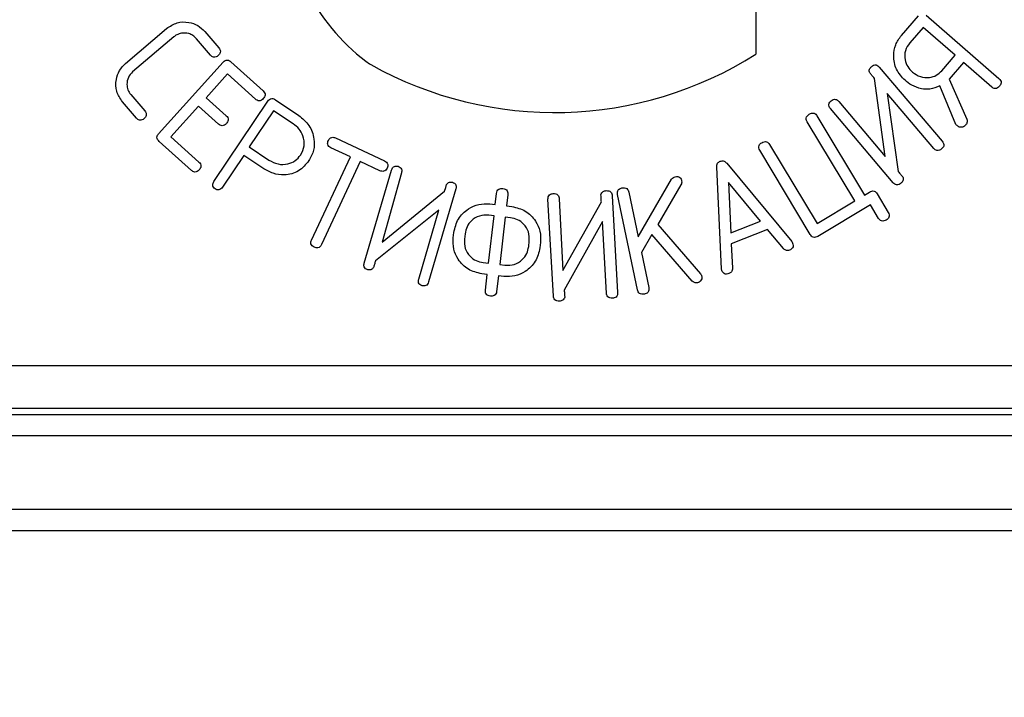
# Model space of a CAD drawing. Units: millimetres. Extents: x 0 to 420, y 0 to 297.
# Drawn here: x 165 to 169, y 134 to 137 of the extents above; entities that cross this region are included whole.
import ezdxf

# ---------------------------------------------------------------- set-up
doc = ezdxf.new("R2010")
doc.units = ezdxf.units.MM
doc.styles.add('SLDTEXTSTYLE0', font='Panton')
doc.styles.add('SLDTEXTSTYLE6', font='Panton')
doc.dimstyles.new('SLDDIMSTYLE0', dxfattribs={"dimtxt": 3.5, "dimasz": 3.302, "dimexe": 0, "dimexo": 0.0625, "dimgap": 0.875, "dimtad": 1, "dimlfac": 5, "dimrnd": 1e-09, "dimzin": 12, "dimdsep": 46, "dimtxsty": 'SLDTEXTSTYLE0', "dimsah": 1, "dimcen": 0.09, "dimadec": 0, "dimazin": 3, "dimtfac": 1, "dimtofl": 0, "dimtmove": 0, "dimatfit": 3, "dimfxl": 1, "dimfrac": 2, "dimtolj": 1, "dimtzin": 12, "dimarcsym": 0})

# ---------------------------------------------------------------- blocks, each defined once
blk = doc.blocks.new('_D_2')
at = {"color": 7, "linetype": 'Continuous', "lineweight": 0}
for p, q in [((88.8569, 140.2639), (88.8569, 105.889)), ((188.8569, 140.1498), (188.8569, 105.889)), ((88.8569, 106.889), (188.8569, 106.889))]:
    blk.add_line(p, q, dxfattribs=at)
at = {"color": 7, "linetype": 'Continuous', "lineweight": 18}
for points in [[(88.8569, 106.889), (92.1589, 106.381), (92.1589, 107.397)], [(188.8569, 106.889), (185.5549, 107.397), (185.5549, 106.381)]]:
    blk.add_solid(points, dxfattribs=at)
at = {"color": 7, "linetype": 'Continuous', "lineweight": 18, "insert": (129.6658, 111.5004), "char_height": 3.5, "attachment_point": 1, "style": 'SLDTEXTSTYLE6'}
blk.add_mtext('500', dxfattribs=at)
blk = doc.blocks.new('_D_3')
at = {"color": 7, "linetype": 'Continuous', "lineweight": 0}
for p, q in [((87.2569, 203.369), (87.2569, 94.3989)), ((190.4569, 203.369), (190.4569, 94.3989)), ((87.2569, 95.3989), (190.4569, 95.3989))]:
    blk.add_line(p, q, dxfattribs=at)
at = {"color": 7, "linetype": 'Continuous', "lineweight": 18}
for points in [[(87.2569, 95.3989), (90.5589, 94.8909), (90.5589, 95.9069)], [(190.4569, 95.3989), (187.1549, 95.9069), (187.1549, 94.8909)]]:
    blk.add_solid(points, dxfattribs=at)
at = {"color": 7, "linetype": 'Continuous', "lineweight": 18, "insert": (130.113, 100.0103), "char_height": 3.5, "attachment_point": 1, "style": 'SLDTEXTSTYLE6'}
blk.add_mtext('516', dxfattribs=at)

msp = doc.modelspace()

# ---------------------------------------------------------------- linework, layer by layer
at = {"color": 7, "linetype": 'Continuous', "lineweight": 25}
for p, q in [((168.1804, 137.5288), (168.1804, 137.1055)), ((168.8563, 137.192), (168.9363, 137.284)), ((168.9712, 137.2859), (169.3101, 136.9914)), ((168.9574, 137.2295), (168.8953, 137.1581)), ((169.1067, 137.0998), (168.9574, 137.2295)), ((165.2492, 137.0614), (165.4408, 137.2245)), ((165.4736, 137.1852), (165.2828, 137.0229)), ((165.6183, 137.21), (165.6832, 137.1338)), ((165.6442, 137.1006), (165.5794, 137.1768)), ((169.0447, 137.0283), (169.1067, 137.0998)), ((165.4034, 136.7353), (165.7034, 137.0685)), ((165.7395, 137.0694), (165.8891, 136.9347)), ((168.7536, 137.0448), (169.0461, 136.7)), ((169.1457, 137.0659), (169.0784, 136.9886)), ((169.2764, 136.9522), (169.1457, 137.0659)), ((165.7239, 137.0129), (165.6245, 136.9025)), ((165.854, 136.8958), (165.7239, 137.0129)), ((168.7808, 136.6287), (168.731, 136.9926)), ((169.1096, 136.778), (169.0353, 136.9578)), ((169.0784, 136.9886), (169.1604, 136.8023)), ((165.2742, 136.9171), (165.339, 136.8409)), ((169.0072, 136.667), (168.7905, 136.9223)), ((168.7905, 136.9223), (168.8415, 136.5594)), ((165.3001, 136.8077), (165.2352, 136.8839)), ((165.5895, 136.8635), (165.4608, 136.7206)), ((165.6823, 136.78), (165.5895, 136.8635)), ((165.6245, 136.9025), (165.7173, 136.819)), ((165.6609, 136.5125), (165.9113, 136.8865)), ((165.9468, 136.8928), (166.0551, 136.8203)), ((168.5653, 136.885), (168.7808, 136.6287)), ((165.9381, 136.8422), (165.8251, 136.6734)), ((166.029, 136.7814), (165.9381, 136.8422)), ((168.464, 136.8182), (168.6851, 136.4502)), ((168.8188, 136.5073), (168.5263, 136.852)), ((168.6397, 136.4228), (168.4185, 136.7908)), ((165.5558, 136.5646), (165.4062, 136.6992)), ((165.4608, 136.7206), (165.5909, 136.6036)), ((166.2259, 136.7153), (166.4535, 136.6087)), ((168.2432, 136.6855), (168.4644, 136.3175)), ((165.799, 136.6345), (165.7001, 136.4867)), ((165.8873, 136.5754), (165.799, 136.6345)), ((165.8251, 136.6734), (165.916, 136.6125)), ((166.2957, 136.6272), (166.2046, 136.6699)), ((168.4331, 136.2665), (168.1978, 136.6581)), ((166.1148, 136.2409), (166.2957, 136.6272)), ((166.3411, 136.6059), (166.1602, 136.2196)), ((166.4322, 136.5632), (166.3411, 136.6059)), ((168.0443, 136.5979), (168.3466, 136.2335)), ((166.3593, 136.1338), (166.4866, 136.5662)), ((166.532, 136.5528), (166.4421, 136.2313)), ((168.0203, 136.1069), (167.9979, 136.5791)), ((167.6324, 136.2564), (167.7882, 136.5231)), ((167.8317, 136.4975), (167.7238, 136.3128)), ((168.0523, 136.5086), (168.0635, 136.2749)), ((168.2015, 136.3285), (168.0523, 136.5086)), ((166.4421, 136.2313), (166.7327, 136.4677)), ((166.7853, 136.4784), (166.658, 136.0459)), ((166.9687, 136.4055), (166.9748, 136.4575)), ((167.0267, 136.4514), (167.0206, 136.3995)), ((167.6304, 136.0087), (167.5368, 136.4529)), ((167.5887, 136.4639), (167.6324, 136.2564)), ((168.6851, 136.4502), (168.7079, 136.4638)), ((168.7436, 136.4559), (168.7956, 136.3692)), ((166.9436, 136.4084), (166.9687, 136.4055)), ((167.2387, 135.9802), (167.2135, 136.4303)), ((167.2655, 136.4331), (167.282, 136.0996)), ((167.282, 136.0996), (167.4617, 136.419)), ((167.5122, 136.4469), (167.5374, 135.9968)), ((168.4644, 136.3175), (168.6397, 136.4228)), ((168.7124, 136.4047), (168.4684, 136.258)), ((168.7505, 136.3414), (168.7124, 136.4047)), ((166.7068, 136.3796), (166.4118, 136.1444)), ((166.6126, 136.0593), (166.7068, 136.3796)), ((167.0206, 136.3995), (167.0457, 136.3966)), ((166.9371, 136.1328), (166.9627, 136.3536)), ((166.9627, 136.3536), (166.938, 136.3564)), ((167.0146, 136.3475), (166.9891, 136.1267)), ((167.0393, 136.3447), (167.0146, 136.3475)), ((167.4669, 136.3274), (167.2892, 136.0081)), ((167.4855, 135.994), (167.4669, 136.3274)), ((167.7238, 136.3128), (167.9225, 136.0833)), ((168.0635, 136.2749), (168.2015, 136.3285)), ((166.7732, 136.251), (166.7761, 136.276)), ((166.8279, 136.2697), (166.8251, 136.2451)), ((167.6969, 136.2665), (167.648, 136.1827)), ((167.8844, 136.0502), (167.6969, 136.2665)), ((168.2347, 136.2891), (168.0655, 136.2235)), ((168.3077, 136.2013), (168.2347, 136.2891)), ((167.1238, 136.2106), (167.1266, 136.2352)), ((167.1787, 136.2293), (167.1758, 136.2043)), ((168.0655, 136.2235), (168.0709, 136.1094)), ((167.648, 136.1827), (167.6824, 136.0197)), ((166.9125, 136.1357), (166.9371, 136.1328)), ((166.9311, 136.0809), (166.9061, 136.0837)), ((166.9891, 136.1267), (167.0137, 136.1239)), ((166.9227, 136.0078), (166.9311, 136.0809)), ((166.9831, 136.0748), (166.9747, 136.0017)), ((167.0081, 136.0719), (166.9831, 136.0748)), ((162.0826, 135.6578), (172.9059, 135.6578)), ((172.9059, 135.4578), (162.0826, 135.4578)), ((162.0267, 135.4299), (172.9618, 135.4299)), ((172.9618, 135.3299), (162.0267, 135.3299)), ((97.9983, 134.989), (179.7155, 134.989)), ((179.7569, 134.889), (97.9569, 134.889))]:
    msp.add_line(p, q, dxfattribs=at)
at = {"color": 7, "linetype": 'Continuous', "lineweight": 25, "flags": 128}
msp.add_lwpolyline([(166.7327, 136.4677), (166.7379, 136.4853), (166.7419, 136.4991)], dxfattribs=at)
at = {"color": 7, "linetype": 'Continuous', "lineweight": 25}
for centre, radius, start, end in [((166.9441, 137.8308), 0.9534, 127.2973, 232.7371), ((167.2444, 138.5797), 1.7462, 240.7099, 302.4127), ((166.4879, 137.2312), 0.2, 232.7371, 240.7099)]:
    msp.add_arc(centre, radius, start, end, dxfattribs=at)
for points, knots in [([(165.4408, 137.2245), (165.4563, 137.2349), (165.4875, 137.2557), (165.541, 137.2557), (165.587, 137.2409), (165.6079, 137.2203), (165.6183, 137.21)], [0, 0, 0, 0, 0.27953, 0.55934, 0.779639, 1, 1, 1, 1]), ([(165.5091, 137.202), (165.5018, 137.2001), (165.4888, 137.1969), (165.4782, 137.1888), (165.4736, 137.1852)], [0, 0, 0, 0, 0.559557, 1, 1, 1, 1]), ([(165.5794, 137.1768), (165.5743, 137.1821), (165.564, 137.1926), (165.5397, 137.2043), (165.5207, 137.2029), (165.5091, 137.202)], [0, 0, 0, 0, 0.280801, 0.561212, 1, 1, 1, 1]), ([(168.8734, 136.9834), (168.8585, 136.9996), (168.8287, 137.0319), (168.8179, 137.0937), (168.8261, 137.1501), (168.8462, 137.178), (168.8563, 137.192)], [0, 0, 0, 0, 0.27966, 0.559439, 0.779664, 1, 1, 1, 1]), ([(168.8953, 137.1581), (168.8872, 137.1462), (168.871, 137.1223), (168.8716, 137.0809), (168.8842, 137.0459), (168.9, 137.0298), (168.9079, 137.0217)], [0, 0, 0, 0, 0.279406, 0.559003, 0.779346, 1, 1, 1, 1]), ([(165.6799, 137.0981), (165.6769, 137.0957), (165.6708, 137.091), (165.6595, 137.0896), (165.6504, 137.094), (165.6463, 137.0984), (165.6442, 137.1006)], [0, 0, 0, 0, 0.280768, 0.55915, 0.779153, 1, 1, 1, 1]), ([(165.6832, 137.1338), (165.6855, 137.1307), (165.6902, 137.1246), (165.6912, 137.1132), (165.6865, 137.1043), (165.6821, 137.1001), (165.6799, 137.0981)], [0, 0, 0, 0, 0.280647, 0.558937, 0.779286, 1, 1, 1, 1]), ([(165.2352, 136.8839), (165.2249, 136.8995), (165.2042, 136.9306), (165.2036, 136.984), (165.2184, 137.0302), (165.2389, 137.051), (165.2492, 137.0614)], [0, 0, 0, 0, 0.279507, 0.559312, 0.7796, 1, 1, 1, 1]), ([(165.7034, 137.0685), (165.7062, 137.0712), (165.7117, 137.0767), (165.723, 137.0788), (165.7325, 137.0751), (165.7372, 137.0713), (165.7395, 137.0694)], [0, 0, 0, 0, 0.2805474, 0.5585388, 0.7789403, 1, 1, 1, 1]), ([(168.7098, 137.0175), (168.7087, 137.0204), (168.7064, 137.0262), (168.7082, 137.0377), (168.7138, 137.0434), (168.7173, 137.0469)], [0, 0, 0, 0, 0.280645, 0.561642, 1, 1, 1, 1]), ([(168.7173, 137.0469), (168.7204, 137.0493), (168.7266, 137.0541), (168.7379, 137.0559), (168.7473, 137.0515), (168.7515, 137.047), (168.7536, 137.0448)], [0, 0, 0, 0, 0.280916, 0.559297, 0.779199, 1, 1, 1, 1]), ([(165.2828, 137.0229), (165.2752, 137.0147), (165.26, 136.9984), (165.2546, 136.967), (165.259, 136.9384), (165.2691, 136.9242), (165.2742, 136.9171)], [0, 0, 0, 0, 0.279466, 0.559311, 0.779639, 1, 1, 1, 1]), ([(168.731, 136.9926), (168.727, 136.9972), (168.7199, 137.0055), (168.7129, 137.0139), (168.7098, 137.0175)], [0, 0, 0, 0, 0.56, 1, 1, 1, 1]), ([(168.9079, 137.0217), (168.9197, 137.0135), (168.9433, 136.997), (168.9843, 136.9945), (169.0202, 137.0049), (169.0365, 137.0205), (169.0447, 137.0283)], [0, 0, 0, 0, 0.279836, 0.559518, 0.779701, 1, 1, 1, 1]), ([(168.9498, 136.9434), (168.9342, 136.9483), (168.9062, 136.9571), (168.8834, 136.9753), (168.8734, 136.9834)], [0, 0, 0, 0, 0.559544, 1, 1, 1, 1]), ([(169.0353, 136.9578), (169.0199, 136.9513), (168.9924, 136.9397), (168.9628, 136.9423), (168.9498, 136.9434)], [0, 0, 0, 0, 0.559591, 1, 1, 1, 1]), ([(169.312, 136.9555), (169.3093, 136.9527), (169.304, 136.9472), (169.2933, 136.9439), (169.2835, 136.9467), (169.2788, 136.9504), (169.2764, 136.9522)], [0, 0, 0, 0, 0.280754, 0.558852, 0.778941, 1, 1, 1, 1]), ([(169.3101, 136.9914), (169.3128, 136.9887), (169.3184, 136.9833), (169.3211, 136.9722), (169.3176, 136.9626), (169.3139, 136.9579), (169.312, 136.9555)], [0, 0, 0, 0, 0.280585, 0.558656, 0.778976, 1, 1, 1, 1]), ([(165.8891, 136.9347), (165.8918, 136.9319), (165.8973, 136.9264), (165.8996, 136.9151), (165.8959, 136.9056), (165.892, 136.9009), (165.8901, 136.8985)], [0, 0, 0, 0, 0.280563, 0.558726, 0.779069, 1, 1, 1, 1]), ([(165.8901, 136.8985), (165.8874, 136.8957), (165.8819, 136.8902), (165.8709, 136.8869), (165.8611, 136.89), (165.8564, 136.8939), (165.854, 136.8958)], [0, 0, 0, 0, 0.2808334, 0.5592776, 0.7792745, 1, 1, 1, 1]), ([(165.9113, 136.8865), (165.9137, 136.8896), (165.9183, 136.8958), (165.9291, 136.8996), (165.9391, 136.8975), (165.9442, 136.8944), (165.9468, 136.8928)], [0, 0, 0, 0, 0.280556, 0.558347, 0.778717, 1, 1, 1, 1]), ([(168.5263, 136.852), (168.524, 136.8551), (168.5194, 136.8613), (168.5184, 136.8726), (168.523, 136.8816), (168.5274, 136.8857), (168.5296, 136.8878)], [0, 0, 0, 0, 0.280687, 0.558576, 0.778889, 1, 1, 1, 1]), ([(168.5296, 136.8878), (168.5327, 136.8901), (168.5388, 136.8947), (168.55, 136.896), (168.5592, 136.8917), (168.5633, 136.8872), (168.5653, 136.885)], [0, 0, 0, 0, 0.280763, 0.558905, 0.779098, 1, 1, 1, 1]), ([(165.339, 136.8409), (165.3414, 136.8378), (165.346, 136.8317), (165.3471, 136.8203), (165.3424, 136.8113), (165.338, 136.8072), (165.3358, 136.8052)], [0, 0, 0, 0, 0.280647, 0.558937, 0.779286, 1, 1, 1, 1]), ([(165.7173, 136.819), (165.7201, 136.8162), (165.7256, 136.8106), (165.728, 136.7993), (165.7242, 136.7897), (165.7204, 136.785), (165.7184, 136.7826)], [0, 0, 0, 0, 0.280696, 0.558725, 0.779053, 1, 1, 1, 1]), ([(166.0551, 136.8203), (166.0725, 136.8058), (166.1072, 136.7769), (166.128, 136.7157), (166.1277, 136.6569), (166.1108, 136.6256), (166.1024, 136.61)], [0, 0, 0, 0, 0.279814, 0.559621, 0.779791, 1, 1, 1, 1]), ([(168.4185, 136.7908), (168.4167, 136.7943), (168.413, 136.8013), (168.4143, 136.8129), (168.4206, 136.821), (168.4257, 136.8244), (168.4283, 136.8261)], [0, 0, 0, 0, 0.2805818, 0.5583952, 0.7787713, 1, 1, 1, 1]), ([(168.4283, 136.8261), (168.4317, 136.828), (168.4386, 136.8317), (168.4502, 136.8317), (168.4588, 136.8259), (168.4623, 136.8208), (168.464, 136.8182)], [0, 0, 0, 0, 0.280862, 0.55946, 0.779389, 1, 1, 1, 1]), ([(165.3358, 136.8052), (165.3327, 136.8028), (165.3266, 136.7981), (165.3154, 136.7967), (165.3063, 136.8011), (165.3021, 136.8055), (165.3001, 136.8077)], [0, 0, 0, 0, 0.280768, 0.55915, 0.779153, 1, 1, 1, 1]), ([(165.7184, 136.7826), (165.7157, 136.7799), (165.7102, 136.7743), (165.6992, 136.7713), (165.6894, 136.7742), (165.6847, 136.7781), (165.6823, 136.78)], [0, 0, 0, 0, 0.280915, 0.559106, 0.778955, 1, 1, 1, 1]), ([(166.0634, 136.6361), (166.0704, 136.6502), (166.0845, 136.6784), (166.0771, 136.723), (166.0581, 136.7587), (166.0387, 136.7738), (166.029, 136.7814)], [0, 0, 0, 0, 0.279234, 0.558911, 0.779334, 1, 1, 1, 1]), ([(169.1181, 136.7706), (169.1165, 136.772), (169.1137, 136.7745), (169.1108, 136.777), (169.1096, 136.778)], [0, 0, 0, 0, 0.559999, 1, 1, 1, 1]), ([(169.1547, 136.7746), (169.1519, 136.772), (169.1462, 136.7669), (169.1355, 136.7646), (169.1255, 136.7654), (169.1206, 136.7689), (169.1181, 136.7706)], [0, 0, 0, 0, 0.279747, 0.55972, 0.780148, 1, 1, 1, 1]), ([(169.1604, 136.8023), (169.1612, 136.7996), (169.1626, 136.7942), (169.1615, 136.7841), (169.1573, 136.7782), (169.1547, 136.7746)], [0, 0, 0, 0, 0.280494, 0.561249, 1, 1, 1, 1]), ([(165.4062, 136.6992), (165.4035, 136.702), (165.398, 136.7074), (165.3947, 136.7183), (165.3976, 136.7282), (165.4015, 136.7329), (165.4034, 136.7353)], [0, 0, 0, 0, 0.2808246, 0.5591445, 0.7790171, 1, 1, 1, 1]), ([(166.2046, 136.6699), (166.2012, 136.6717), (166.1945, 136.6753), (166.1888, 136.6849), (166.1891, 136.695), (166.1913, 136.7005), (166.1925, 136.7032)], [0, 0, 0, 0, 0.280764, 0.558309, 0.778756, 1, 1, 1, 1]), ([(166.1925, 136.7032), (166.1943, 136.7066), (166.1979, 136.7133), (166.2076, 136.719), (166.2176, 136.7187), (166.2231, 136.7165), (166.2259, 136.7153)], [0, 0, 0, 0, 0.280764, 0.558309, 0.778756, 1, 1, 1, 1]), ([(168.1978, 136.6581), (168.196, 136.6616), (168.1924, 136.6686), (168.1935, 136.6801), (168.1998, 136.6883), (168.2049, 136.6917), (168.2075, 136.6934)], [0, 0, 0, 0, 0.280493, 0.558063, 0.778589, 1, 1, 1, 1]), ([(168.2075, 136.6934), (168.2109, 136.6953), (168.2178, 136.699), (168.2294, 136.699), (168.2381, 136.6932), (168.2415, 136.6881), (168.2432, 136.6855)], [0, 0, 0, 0, 0.280862, 0.55946, 0.779389, 1, 1, 1, 1]), ([(169.0461, 136.7), (169.0484, 136.697), (169.0531, 136.6908), (169.0542, 136.6795), (169.0495, 136.6705), (169.0451, 136.6664), (169.0429, 136.6643)], [0, 0, 0, 0, 0.2806532, 0.5587551, 0.7790785, 1, 1, 1, 1]), ([(165.916, 136.6125), (165.9298, 136.6052), (165.9575, 136.5904), (166.0021, 136.5922), (166.04, 136.6075), (166.0556, 136.6265), (166.0634, 136.6361)], [0, 0, 0, 0, 0.280001, 0.5597, 0.779828, 1, 1, 1, 1]), ([(169.0429, 136.6643), (169.0398, 136.662), (169.0337, 136.6574), (169.0224, 136.6559), (169.0134, 136.6604), (169.0092, 136.6648), (169.0072, 136.667)], [0, 0, 0, 0, 0.28079, 0.558582, 0.778952, 1, 1, 1, 1]), ([(165.5909, 136.6036), (165.5936, 136.6008), (165.5991, 136.5952), (165.6014, 136.5839), (165.5977, 136.5744), (165.5938, 136.5697), (165.5919, 136.5673)], [0, 0, 0, 0, 0.280563, 0.558726, 0.779069, 1, 1, 1, 1]), ([(166.1024, 136.61), (166.0875, 136.5922), (166.0579, 136.5567), (165.9931, 136.54), (165.9341, 136.5481), (165.9029, 136.5663), (165.8873, 136.5754)], [0, 0, 0, 0, 0.2796054, 0.5587651, 0.7791507, 1, 1, 1, 1]), ([(166.4535, 136.6087), (166.4569, 136.6069), (166.4636, 136.6032), (166.4694, 136.5936), (166.4691, 136.5836), (166.4668, 136.5781), (166.4656, 136.5753)], [0, 0, 0, 0, 0.280764, 0.558309, 0.778756, 1, 1, 1, 1]), ([(167.9979, 136.5791), (167.998, 136.5824), (167.998, 136.5889), (168.0014, 136.5975), (168.0072, 136.6037), (168.0118, 136.6058), (168.0142, 136.6069)], [0, 0, 0, 0, 0.280099, 0.559935, 0.779553, 1, 1, 1, 1]), ([(168.0142, 136.6069), (168.0172, 136.6078), (168.0233, 136.6097), (168.0349, 136.6073), (168.0407, 136.6014), (168.0443, 136.5979)], [0, 0, 0, 0, 0.280473, 0.561266, 1, 1, 1, 1]), ([(165.5919, 136.5673), (165.5892, 136.5646), (165.5837, 136.5591), (165.5727, 136.5558), (165.5629, 136.5589), (165.5582, 136.5627), (165.5558, 136.5646)], [0, 0, 0, 0, 0.280833, 0.559278, 0.779274, 1, 1, 1, 1]), ([(166.4656, 136.5753), (166.4638, 136.5719), (166.4602, 136.5652), (166.4505, 136.5595), (166.4405, 136.5598), (166.435, 136.5621), (166.4322, 136.5632)], [0, 0, 0, 0, 0.280764, 0.558309, 0.778756, 1, 1, 1, 1]), ([(166.4866, 136.5662), (166.4878, 136.5697), (166.4902, 136.5767), (166.4982, 136.584), (166.5079, 136.5856), (166.5136, 136.5842), (166.5164, 136.5836)], [0, 0, 0, 0, 0.280813, 0.5593, 0.779205, 1, 1, 1, 1]), ([(166.5164, 136.5836), (166.5199, 136.5823), (166.5269, 136.5798), (166.5334, 136.5709), (166.5341, 136.5613), (166.5327, 136.5556), (166.532, 136.5528)], [0, 0, 0, 0, 0.2805481, 0.5582542, 0.7787485, 1, 1, 1, 1]), ([(168.8415, 136.5594), (168.8454, 136.5548), (168.8525, 136.5465), (168.8596, 136.5381), (168.8627, 136.5345)], [0, 0, 0, 0, 0.56, 1, 1, 1, 1]), ([(165.6665, 136.4786), (165.6636, 136.4809), (165.6577, 136.4854), (165.6543, 136.4957), (165.6564, 136.5051), (165.6594, 136.51), (165.6609, 136.5125)], [0, 0, 0, 0, 0.280531, 0.557917, 0.778621, 1, 1, 1, 1]), ([(166.7419, 136.4991), (166.7436, 136.5015), (166.747, 136.5063), (166.7567, 136.5116), (166.7643, 136.5102), (166.7689, 136.5093)], [0, 0, 0, 0, 0.281056, 0.561917, 1, 1, 1, 1]), ([(166.7689, 136.5093), (166.7725, 136.508), (166.7795, 136.5055), (166.7864, 136.4968), (166.7874, 136.4869), (166.786, 136.4812), (166.7853, 136.4784)], [0, 0, 0, 0, 0.280698, 0.558489, 0.779021, 1, 1, 1, 1]), ([(167.7882, 136.5231), (167.7906, 136.5264), (167.7951, 136.5323), (167.802, 136.5344), (167.8051, 136.5353)], [0, 0, 0, 0, 0.559457, 1, 1, 1, 1]), ([(167.8051, 136.5353), (167.8089, 136.5359), (167.8165, 136.537), (167.827, 136.5328), (167.8327, 136.5245), (167.8342, 136.5187), (167.835, 136.5158)], [0, 0, 0, 0, 0.280711, 0.558699, 0.778866, 1, 1, 1, 1]), ([(167.835, 136.5158), (167.8353, 136.5122), (167.8359, 136.5058), (167.833, 136.5001), (167.8317, 136.4975)], [0, 0, 0, 0, 0.55898, 1, 1, 1, 1]), ([(168.8552, 136.5051), (168.8521, 136.5028), (168.8459, 136.498), (168.8345, 136.4962), (168.8251, 136.5006), (168.8209, 136.505), (168.8188, 136.5073)], [0, 0, 0, 0, 0.280919, 0.559309, 0.779199, 1, 1, 1, 1]), ([(168.8627, 136.5345), (168.8638, 136.5316), (168.866, 136.5258), (168.8643, 136.5143), (168.8586, 136.5086), (168.8552, 136.5051)], [0, 0, 0, 0, 0.2806916, 0.5610823, 1, 1, 1, 1]), ([(165.7001, 136.4867), (165.6979, 136.4838), (165.6935, 136.4778), (165.6838, 136.4729), (165.674, 136.4742), (165.669, 136.4771), (165.6665, 136.4786)], [0, 0, 0, 0, 0.280901, 0.559427, 0.77934, 1, 1, 1, 1]), ([(166.9748, 136.4575), (166.9754, 136.4614), (166.9768, 136.4692), (166.9843, 136.4781), (166.9944, 136.4811), (167.0006, 136.4806), (167.0037, 136.4804)], [0, 0, 0, 0, 0.280684, 0.558526, 0.77893, 1, 1, 1, 1]), ([(167.0037, 136.4804), (167.0076, 136.4797), (167.0154, 136.4784), (167.0244, 136.4708), (167.0273, 136.4607), (167.0269, 136.4545), (167.0267, 136.4514)], [0, 0, 0, 0, 0.280664, 0.55863, 0.778957, 1, 1, 1, 1]), ([(167.2135, 136.4303), (167.2135, 136.4342), (167.2135, 136.442), (167.2199, 136.4515), (167.2291, 136.4558), (167.2352, 136.4564), (167.2382, 136.4567)], [0, 0, 0, 0, 0.280605, 0.558556, 0.77891, 1, 1, 1, 1]), ([(167.2382, 136.4567), (167.2421, 136.4567), (167.2498, 136.4568), (167.2598, 136.4512), (167.2645, 136.4422), (167.2652, 136.4361), (167.2655, 136.4331)], [0, 0, 0, 0, 0.280926, 0.559213, 0.779196, 1, 1, 1, 1]), ([(167.4599, 136.4516), (167.4608, 136.4546), (167.4627, 136.4605), (167.4712, 136.4686), (167.4792, 136.4697), (167.4841, 136.4704)], [0, 0, 0, 0, 0.280585, 0.56101, 1, 1, 1, 1]), ([(167.4617, 136.419), (167.4614, 136.4251), (167.4609, 136.436), (167.4602, 136.4468), (167.4599, 136.4516)], [0, 0, 0, 0, 0.560004, 1, 1, 1, 1]), ([(167.4841, 136.4704), (167.4881, 136.4704), (167.4959, 136.4704), (167.5062, 136.4652), (167.5113, 136.4561), (167.5119, 136.45), (167.5122, 136.4469)], [0, 0, 0, 0, 0.280839, 0.559044, 0.778988, 1, 1, 1, 1]), ([(167.5368, 136.4529), (167.5362, 136.4568), (167.5351, 136.4646), (167.54, 136.4752), (167.5486, 136.4807), (167.5546, 136.4823), (167.5576, 136.483)], [0, 0, 0, 0, 0.280548, 0.558504, 0.779016, 1, 1, 1, 1]), ([(167.5576, 136.483), (167.5614, 136.4836), (167.5692, 136.4848), (167.5801, 136.4811), (167.5864, 136.4728), (167.5879, 136.4668), (167.5887, 136.4639)], [0, 0, 0, 0, 0.280759, 0.55867, 0.778873, 1, 1, 1, 1]), ([(168.7079, 136.4638), (168.7113, 136.4657), (168.7182, 136.4694), (168.7298, 136.4693), (168.7385, 136.4636), (168.7419, 136.4584), (168.7436, 136.4559)], [0, 0, 0, 0, 0.280862, 0.55946, 0.779389, 1, 1, 1, 1]), ([(166.7761, 136.276), (166.7813, 136.2978), (166.7916, 136.3415), (166.8384, 136.3853), (166.8909, 136.4099), (166.926, 136.4089), (166.9436, 136.4084)], [0, 0, 0, 0, 0.279519, 0.559249, 0.779591, 1, 1, 1, 1]), ([(167.0457, 136.3966), (167.0675, 136.3914), (167.1112, 136.3811), (167.1553, 136.3346), (167.1801, 136.282), (167.1792, 136.2469), (167.1787, 136.2293)], [0, 0, 0, 0, 0.279568, 0.559293, 0.779561, 1, 1, 1, 1]), ([(168.7956, 136.3692), (168.7975, 136.3657), (168.8011, 136.3587), (168.8, 136.3471), (168.7936, 136.339), (168.7885, 136.3356), (168.7859, 136.3339)], [0, 0, 0, 0, 0.2805197, 0.5585447, 0.7789157, 1, 1, 1, 1]), ([(166.938, 136.3564), (166.9233, 136.3565), (166.8938, 136.3566), (166.8585, 136.3335), (166.8349, 136.3036), (166.8303, 136.281), (166.8279, 136.2697)], [0, 0, 0, 0, 0.2797201, 0.5593876, 0.7795987, 1, 1, 1, 1]), ([(167.1266, 136.2352), (167.1267, 136.2499), (167.1268, 136.2794), (167.1034, 136.3145), (167.0732, 136.3378), (167.0506, 136.3424), (167.0393, 136.3447)], [0, 0, 0, 0, 0.279574, 0.559263, 0.779525, 1, 1, 1, 1]), ([(168.7859, 136.3339), (168.7825, 136.3321), (168.7757, 136.3284), (168.7643, 136.3284), (168.7556, 136.3338), (168.7522, 136.3389), (168.7505, 136.3414)], [0, 0, 0, 0, 0.280798, 0.559508, 0.779254, 1, 1, 1, 1]), ([(168.4684, 136.258), (168.465, 136.2562), (168.4581, 136.2526), (168.4466, 136.2529), (168.4383, 136.2589), (168.4348, 136.2639), (168.4331, 136.2665)], [0, 0, 0, 0, 0.280814, 0.558993, 0.779064, 1, 1, 1, 1]), ([(166.1268, 136.2075), (166.1235, 136.2093), (166.1168, 136.2129), (166.111, 136.2226), (166.1113, 136.2326), (166.1136, 136.2381), (166.1148, 136.2409)], [0, 0, 0, 0, 0.280764, 0.558309, 0.778756, 1, 1, 1, 1]), ([(166.9061, 136.0837), (166.8842, 136.0889), (166.8405, 136.0992), (166.7965, 136.1457), (166.7718, 136.1983), (166.7727, 136.2334), (166.7732, 136.251)], [0, 0, 0, 0, 0.279559, 0.559286, 0.77961, 1, 1, 1, 1]), ([(166.8251, 136.2451), (166.8251, 136.2304), (166.8251, 136.2009), (166.8482, 136.1657), (166.8786, 136.1425), (166.9012, 136.1379), (166.9125, 136.1357)], [0, 0, 0, 0, 0.2795783, 0.559222, 0.779516, 1, 1, 1, 1]), ([(168.3507, 136.2264), (168.3519, 136.2228), (168.3542, 136.2155), (168.3517, 136.2045), (168.3444, 136.1976), (168.3389, 136.1952), (168.3362, 136.194)], [0, 0, 0, 0, 0.2807904, 0.5586207, 0.7789003, 1, 1, 1, 1]), ([(168.3466, 136.2335), (168.3476, 136.2323), (168.3492, 136.2301), (168.3503, 136.2276), (168.3507, 136.2264)], [0, 0, 0, 0, 0.559258, 1, 1, 1, 1]), ([(166.1602, 136.2196), (166.1584, 136.2162), (166.1548, 136.2095), (166.1452, 136.2038), (166.1351, 136.2041), (166.1296, 136.2064), (166.1268, 136.2075)], [0, 0, 0, 0, 0.280764, 0.558309, 0.778756, 1, 1, 1, 1]), ([(167.1758, 136.2043), (167.1706, 136.1825), (167.1602, 136.1388), (167.1135, 136.0949), (167.0608, 136.0705), (167.0257, 136.0714), (167.0081, 136.0719)], [0, 0, 0, 0, 0.279522, 0.559289, 0.779597, 1, 1, 1, 1]), ([(167.0137, 136.1239), (167.0285, 136.1238), (167.0579, 136.1237), (167.0933, 136.1466), (167.117, 136.1766), (167.1215, 136.1993), (167.1238, 136.2106)], [0, 0, 0, 0, 0.279607, 0.559239, 0.779557, 1, 1, 1, 1]), ([(168.3362, 136.194), (168.3334, 136.1931), (168.3277, 136.1913), (168.3167, 136.1926), (168.3111, 136.198), (168.3077, 136.2013)], [0, 0, 0, 0, 0.281098, 0.562277, 1, 1, 1, 1]), ([(166.3757, 136.1028), (166.3721, 136.1041), (166.365, 136.1067), (166.3581, 136.1154), (166.3572, 136.1252), (166.3586, 136.1309), (166.3593, 136.1338)], [0, 0, 0, 0, 0.280698, 0.558489, 0.779021, 1, 1, 1, 1]), ([(166.4118, 136.1444), (166.4101, 136.1386), (166.4071, 136.1281), (166.404, 136.1177), (166.4026, 136.1131)], [0, 0, 0, 0, 0.56, 1, 1, 1, 1]), ([(166.4026, 136.1131), (166.401, 136.1107), (166.3976, 136.1059), (166.3879, 136.1006), (166.3803, 136.102), (166.3757, 136.1028)], [0, 0, 0, 0, 0.281056, 0.561917, 1, 1, 1, 1]), ([(167.9225, 136.0833), (167.9241, 136.0813), (167.9269, 136.0778), (167.9281, 136.0735), (167.9286, 136.0716)], [0, 0, 0, 0, 0.559138, 1, 1, 1, 1]), ([(168.0222, 136.099), (168.0217, 136.1004), (168.0209, 136.103), (168.0205, 136.1057), (168.0203, 136.1069)], [0, 0, 0, 0, 0.559897, 1, 1, 1, 1]), ([(168.0547, 136.0848), (168.0511, 136.0836), (168.0438, 136.0812), (168.0329, 136.0837), (168.0257, 136.0908), (168.0234, 136.0962), (168.0222, 136.099)], [0, 0, 0, 0, 0.280765, 0.55877, 0.779006, 1, 1, 1, 1]), ([(168.0709, 136.1094), (168.0708, 136.1065), (168.0707, 136.1005), (168.066, 136.0905), (168.059, 136.087), (168.0547, 136.0848)], [0, 0, 0, 0, 0.280938, 0.561348, 1, 1, 1, 1]), ([(166.6282, 136.0286), (166.6247, 136.0298), (166.6177, 136.0324), (166.6113, 136.0412), (166.6104, 136.0509), (166.6119, 136.0565), (166.6126, 136.0593)], [0, 0, 0, 0, 0.280573, 0.558572, 0.778821, 1, 1, 1, 1]), ([(166.658, 136.0459), (166.6568, 136.0424), (166.6544, 136.0355), (166.6464, 136.0281), (166.6367, 136.0265), (166.631, 136.0279), (166.6282, 136.0286)], [0, 0, 0, 0, 0.2807681, 0.5591329, 0.7792086, 1, 1, 1, 1]), ([(167.9091, 136.0418), (167.9066, 136.0414), (167.9015, 136.0407), (167.8922, 136.0427), (167.8873, 136.0474), (167.8844, 136.0502)], [0, 0, 0, 0, 0.280681, 0.561285, 1, 1, 1, 1]), ([(167.9286, 136.0716), (167.9288, 136.0679), (167.9291, 136.0605), (167.9239, 136.0515), (167.9174, 136.0445), (167.9119, 136.0427), (167.9091, 136.0418)], [0, 0, 0, 0, 0.278939, 0.55913, 0.779762, 1, 1, 1, 1]), ([(166.9458, 135.9804), (166.942, 135.981), (166.9345, 135.9823), (166.9255, 135.9892), (166.9221, 135.9988), (166.9225, 136.0048), (166.9227, 136.0078)], [0, 0, 0, 0, 0.280874, 0.559279, 0.779343, 1, 1, 1, 1]), ([(166.9747, 136.0017), (166.974, 135.9979), (166.9726, 135.9903), (166.9646, 135.9821), (166.9548, 135.9798), (166.9488, 135.9802), (166.9458, 135.9804)], [0, 0, 0, 0, 0.28059, 0.558836, 0.779015, 1, 1, 1, 1]), ([(167.2892, 136.0081), (167.2896, 136.002), (167.2902, 135.9912), (167.2908, 135.9803), (167.2911, 135.9755)], [0, 0, 0, 0, 0.560002, 1, 1, 1, 1]), ([(167.5129, 135.9705), (167.509, 135.9704), (167.5012, 135.9704), (167.4913, 135.976), (167.4864, 135.9849), (167.4858, 135.991), (167.4855, 135.994)], [0, 0, 0, 0, 0.280916, 0.559082, 0.779112, 1, 1, 1, 1]), ([(167.5374, 135.9968), (167.5374, 135.993), (167.5374, 135.9852), (167.5312, 135.9755), (167.5219, 135.9714), (167.5159, 135.9708), (167.5129, 135.9705)], [0, 0, 0, 0, 0.280766, 0.558441, 0.779048, 1, 1, 1, 1]), ([(167.6616, 135.9895), (167.6577, 135.9889), (167.6499, 135.9877), (167.639, 135.9915), (167.6327, 135.9997), (167.6312, 136.0057), (167.6304, 136.0087)], [0, 0, 0, 0, 0.280759, 0.55867, 0.778873, 1, 1, 1, 1]), ([(167.6824, 136.0197), (167.6829, 136.0157), (167.6841, 136.008), (167.6792, 135.9974), (167.6705, 135.9918), (167.6645, 135.9903), (167.6616, 135.9895)], [0, 0, 0, 0, 0.280548, 0.558504, 0.779016, 1, 1, 1, 1]), ([(167.2669, 135.9567), (167.263, 135.9566), (167.2551, 135.9566), (167.2449, 135.9619), (167.2397, 135.971), (167.239, 135.9771), (167.2387, 135.9802)], [0, 0, 0, 0, 0.28098, 0.559368, 0.779349, 1, 1, 1, 1]), ([(167.2911, 135.9755), (167.2902, 135.9725), (167.2884, 135.9665), (167.2799, 135.9585), (167.2718, 135.9574), (167.2669, 135.9567)], [0, 0, 0, 0, 0.280528, 0.561353, 1, 1, 1, 1])]:
    msp.add_open_spline(points, degree=3, knots=knots, dxfattribs=at)

# ---------------------------------------------------------------- dimensions: what is measured, and where the dimension line sits
at = {"color": 7, "linetype": 'Continuous', "lineweight": 18}
dim = msp.add_linear_dim(base=(190.4569, 95.3989), p1=(87.2569, 203.369), p2=(190.4569, 203.369), dimstyle='SLDDIMSTYLE0', dxfattribs=at)
dim.commit()
dim.dimension.update_dxf_attribs({"geometry": '_D_3', "text_midpoint": (133.9679, 95.3989), "dimtype": 160})
dim = msp.add_linear_dim(base=(188.8569, 106.889), p1=(88.8569, 140.2639), p2=(188.8569, 140.1498), angle=0, dimstyle='SLDDIMSTYLE0', dxfattribs=at)
dim.commit()
dim.dimension.update_dxf_attribs({"geometry": '_D_2', "text_midpoint": (133.9679, 106.889), "dimtype": 160})

doc.saveas('drawing.dxf')
